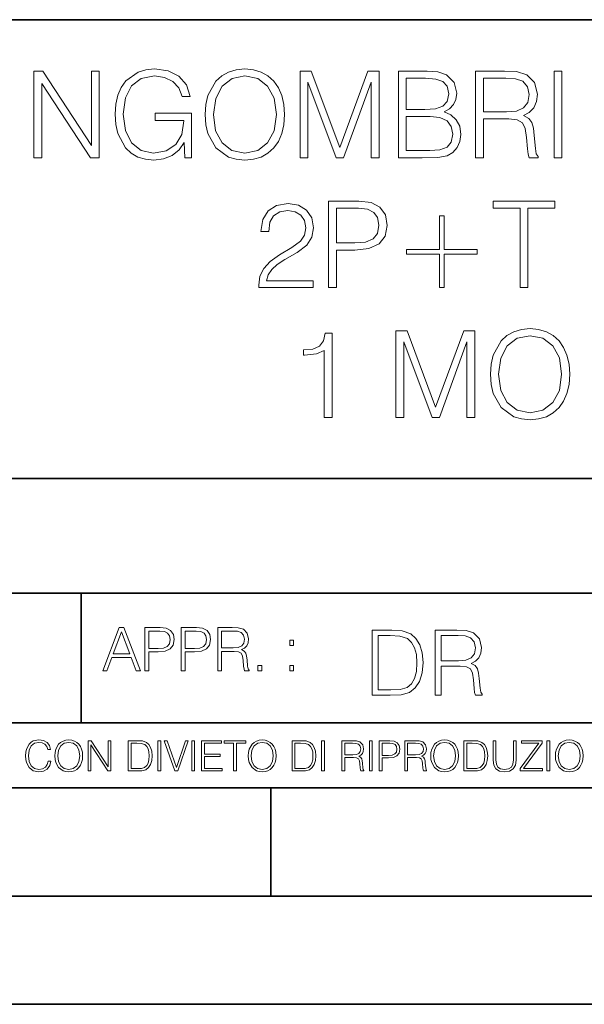
# Model space of a CAD drawing. Extents: x 0 to 420, y 0 to 297.
# Drawn here: x 302 to 328, y 0 to 46 of the extents above; entities that cross this region are included whole.
import ezdxf

# ---------------------------------------------------------------- set-up
doc = ezdxf.new("R2010")
doc.units = 0

msp = doc.modelspace()

# ---------------------------------------------------------------- linework, layer by layer
at = {"color": 7, "lineweight": 35}
for p, q in [((234.999802, 45.500252), (410, 45.500252)), ((254.999802, 24.300249), (410, 24.300249)), ((234.999802, 19.00025), (329.999786, 19.00025)), ((304.999786, 13.00025), (304.999786, 19.00025)), ((234.999802, 13.00025), (410, 13.00025)), ((25.000401, 9.99976), (410, 9.99976)), ((234.999802, 10.00025), (410, 10.00025)), ((313.75, 4.99976), (313.75, 9.99976)), ((267.5, 4.99976), (415, 4.99976)), ((0, 0), (420, 0)), ((0, 0), (420, 0))]:
    msp.add_line(p, q, dxfattribs=at)
at = {"color": 7, "lineweight": 18}
for points in [[(309.78595, 39.120956), (310.08078, 39.120956), (310.08078, 41.173809), (308.411804, 41.173809), (308.411804, 40.845573), (309.730316, 40.845573), (309.730316, 40.828884), (309.635742, 40.194672), (309.357574, 39.727356), (308.91806, 39.438065), (308.333923, 39.337925), (307.755341, 39.460316), (307.315826, 39.816368), (307.032104, 40.38382), (306.937531, 41.134865), (307.032104, 41.891472), (307.315826, 42.442238), (307.766479, 42.781597), (308.378418, 42.898426), (308.845734, 42.831665), (309.229614, 42.642513), (309.502197, 42.34766), (309.652405, 41.958229), (310.030731, 41.958229), (309.852692, 42.486744), (309.507782, 42.887299), (309.00708, 43.137646), (308.372864, 43.226658), (307.977875, 43.187717), (307.621826, 43.082012), (307.054352, 42.67033), (306.842957, 42.369915), (306.687195, 42.013863), (306.587036, 41.596619), (306.559235, 41.129303), (306.587036, 40.656422), (306.681641, 40.239178), (307.037689, 39.571583), (307.293579, 39.326797), (307.605133, 39.154335), (307.955627, 39.048634), (308.350616, 39.009689), (308.801239, 39.070889), (309.196228, 39.226658), (309.513336, 39.482571), (309.747009, 39.827492)], [(310.720581, 41.118176), (310.748383, 40.645294), (310.848511, 40.233612), (311.215698, 39.571583), (311.794281, 39.154335), (312.15033, 39.048634), (312.550903, 39.009689), (312.945892, 39.048634), (313.301941, 39.154335), (313.619049, 39.326797), (313.886078, 39.571583), (314.097473, 39.871998), (314.253265, 40.233612), (314.347839, 40.645294), (314.38678, 41.118176), (314.353394, 41.585491), (314.253265, 41.997173), (314.097473, 42.358788), (313.886078, 42.664768), (313.619049, 42.903988), (313.301941, 43.07645), (312.945892, 43.187717), (312.550903, 43.226658), (312.15033, 43.187717), (311.794281, 43.07645), (311.482727, 42.903988), (311.215698, 42.664768), (310.848511, 41.997173), (310.748383, 41.579926)], [(302.80957, 39.120956), (303.176758, 39.120956), (303.176758, 42.553501), (305.424316, 39.120956), (305.830444, 39.120956), (305.830444, 43.120956), (305.463257, 43.120956), (305.463257, 39.688412), (303.215698, 43.120956), (302.80957, 43.120956)], [(311.098877, 41.118176), (311.204559, 41.863655), (311.49942, 42.425545), (311.961182, 42.776031), (312.550903, 42.898426), (313.146149, 42.776031), (313.602356, 42.425545), (313.902771, 41.869217), (314.008484, 41.118176), (313.902771, 40.361568), (313.602356, 39.805241), (313.146149, 39.454754), (312.550903, 39.337925), (311.955627, 39.454754), (311.49942, 39.805241), (311.199005, 40.361568)], [(315.098877, 39.120956), (315.466034, 39.120956), (315.466034, 42.609135), (316.767853, 39.120956), (317.107208, 39.120956), (318.381195, 42.609135), (318.381195, 39.120956), (318.748383, 39.120956), (318.748383, 43.120956), (318.230988, 43.120956), (316.934753, 39.5994), (315.616272, 43.120956), (315.098877, 43.120956)], [(319.638519, 39.120956), (320.745605, 39.120956), (321.463257, 39.132084), (321.897217, 39.209969), (322.158691, 39.360176), (322.358948, 39.588272), (322.481354, 39.866436), (322.525848, 40.200233), (322.470215, 40.572971), (322.314453, 40.878952), (322.069672, 41.101486), (321.747009, 41.235004), (321.997345, 41.374084), (322.186493, 41.574364), (322.29776, 41.813583), (322.342255, 42.097313), (322.214294, 42.603573), (321.858246, 42.959621), (321.468842, 43.087578), (320.962585, 43.120956), (319.638519, 43.120956)], [(320.895813, 42.792725), (321.363129, 42.759342), (321.69693, 42.648079), (321.897217, 42.425545), (321.963959, 42.075058), (321.891632, 41.713448), (321.691345, 41.496479), (321.346436, 41.385212), (320.862427, 41.357395), (320.005676, 41.357395), (320.005676, 42.792725)], [(323.199005, 39.120956), (323.566193, 39.120956), (323.566193, 40.912334), (324.734467, 40.912334), (325.129456, 40.87339), (325.368683, 40.739872), (325.491089, 40.478397), (325.552277, 40.06115), (325.596802, 39.532639), (325.630157, 39.282291), (325.685791, 39.120956), (326.091919, 39.120956), (326.091919, 39.17659), (326.008484, 39.304546), (325.963959, 39.543766), (325.913879, 40.1446), (325.874939, 40.483959), (325.802612, 40.745434), (325.65799, 40.940151), (325.413208, 41.073669), (325.685791, 41.218315), (325.891632, 41.429718), (326.014038, 41.713448), (326.058533, 42.058369), (325.930573, 42.592445), (325.56897, 42.959621), (325.101654, 43.098701), (324.53421, 43.120956), (323.199005, 43.120956)], [(323.566193, 41.240566), (323.566193, 42.792725), (324.606506, 42.792725), (325.040466, 42.77047), (325.379822, 42.653641), (325.596802, 42.397728), (325.680237, 42.047241), (325.613464, 41.674503), (325.424316, 41.424156), (325.0961, 41.27951), (324.628784, 41.240566)], [(326.826263, 39.120956), (327.193451, 39.120956), (327.193451, 43.120956), (326.826263, 43.120956)], [(320.005676, 39.449188), (320.005676, 41.029163), (321.112793, 41.029163), (321.557831, 40.97353), (321.886078, 40.823322), (322.08078, 40.56741), (322.147552, 40.216923), (322.08078, 39.838619), (321.886078, 39.604961), (321.557831, 39.482571), (321.084961, 39.449188)], [(313.196228, 33.120956), (315.705261, 33.120956), (315.705261, 33.432499), (313.557831, 33.432499), (313.624603, 33.705101), (313.791504, 33.955448), (314.04184, 34.183544), (314.392334, 34.411636), (314.970917, 34.739872), (315.415985, 35.084797), (315.649628, 35.451973), (315.727539, 35.885906), (315.644073, 36.34766), (315.404846, 36.703709), (315.032104, 36.926243), (314.548096, 37.009689), (314.019592, 36.920677), (313.630157, 36.67033), (313.379822, 36.269775), (313.285248, 35.719009), (313.652435, 35.719009), (313.708069, 36.136257), (313.880524, 36.436672), (314.158691, 36.614697), (314.536987, 36.681458), (314.876343, 36.625824), (315.137817, 36.470051), (315.299164, 36.214142), (315.360352, 35.874783), (315.299164, 35.546547), (315.121124, 35.268383), (314.714996, 34.967968), (314.147552, 34.628605), (313.724731, 34.322624), (313.424316, 33.999954), (313.246307, 33.643906), (313.190674, 33.237785)], [(316.411804, 33.120956), (316.778992, 33.120956), (316.778992, 34.856701), (317.630157, 34.856701), (318.281067, 34.923458), (318.748383, 35.134865), (319.02655, 35.490913), (319.121124, 35.997173), (319.037689, 36.486744), (318.787323, 36.837231), (318.381226, 37.048634), (317.808197, 37.120956), (316.411804, 37.120956)], [(325.257416, 33.120956), (325.624603, 33.120956), (325.624603, 36.792725), (326.870789, 36.792725), (326.870789, 37.120956), (324.011261, 37.120956), (324.011261, 36.792725), (325.257416, 36.792725)], [(316.778992, 35.184933), (316.778992, 36.792725), (317.791504, 36.792725), (318.214325, 36.742653), (318.509155, 36.598007), (318.681641, 36.353222), (318.742828, 36.002735), (318.670502, 35.61887), (318.470215, 35.368523), (318.125305, 35.223877), (317.635742, 35.184933)], [(321.752563, 36.43111), (321.535583, 36.43111), (321.535583, 34.884518), (320.016815, 34.884518), (320.016815, 34.667549), (321.535583, 34.667549), (321.535583, 33.120956), (321.752563, 33.120956), (321.752563, 34.667549), (323.271332, 34.667549), (323.271332, 34.884518), (321.752563, 34.884518)], [(316.214294, 27.120956), (316.581482, 27.120956), (316.581482, 31.009691), (316.25882, 31.009691), (316.175354, 30.659204), (315.99176, 30.419983), (315.685791, 30.280901), (315.274109, 30.241959), (315.251862, 30.241959), (315.251862, 30.002737), (315.307495, 30.002737), (315.852692, 30.052807), (316.214294, 30.219704)], [(319.524445, 27.120956), (319.891632, 27.120956), (319.891632, 30.609135), (321.193451, 27.120956), (321.532806, 27.120956), (322.806793, 30.609135), (322.806793, 27.120956), (323.17395, 27.120956), (323.17395, 31.120956), (322.656586, 31.120956), (321.360321, 27.5994), (320.04184, 31.120956), (319.524445, 31.120956)], [(323.891632, 29.118176), (323.919434, 28.645296), (324.019592, 28.233612), (324.386749, 27.571583), (324.965332, 27.154337), (325.321381, 27.048634), (325.721954, 27.009691), (326.116943, 27.048634), (326.472992, 27.154337), (326.7901, 27.326797), (327.057129, 27.571583), (327.268555, 27.872), (327.424316, 28.233612), (327.51889, 28.645296), (327.557831, 29.118176), (327.524445, 29.585491), (327.424316, 29.997173), (327.268555, 30.358788), (327.057129, 30.664768), (326.7901, 30.903988), (326.472992, 31.07645), (326.116943, 31.187716), (325.721954, 31.226658), (325.321381, 31.187716), (324.965332, 31.07645), (324.653809, 30.903988), (324.386749, 30.664768), (324.019592, 29.997173), (323.919434, 29.579927)], [(324.269928, 29.118176), (324.375641, 29.863655), (324.670502, 30.425547), (325.132233, 30.776033), (325.721954, 30.898426), (326.31723, 30.776033), (326.773407, 30.425547), (327.073822, 29.869217), (327.179535, 29.118176), (327.073822, 28.361568), (326.773407, 27.805241), (326.31723, 27.454754), (325.721954, 27.337925), (325.126678, 27.454754), (324.670502, 27.805241), (324.370056, 28.361568)], [(305.98587, 15.412767), (306.177826, 15.412767), (306.405914, 16.024729), (307.307159, 16.024729), (307.532471, 15.412767), (307.724396, 15.412767), (306.965027, 17.412767), (306.74527, 17.412767)], [(307.935822, 15.412767), (308.119385, 15.412767), (308.119385, 16.28064), (308.544983, 16.28064), (308.870453, 16.314018), (309.104095, 16.419722), (309.243195, 16.597746), (309.290466, 16.850876), (309.248749, 17.095661), (309.123566, 17.270905), (308.920502, 17.376606), (308.634003, 17.412767), (307.935822, 17.412767)], [(309.615906, 15.412767), (309.7995, 15.412767), (309.7995, 16.28064), (310.225098, 16.28064), (310.550537, 16.314018), (310.78421, 16.419722), (310.923279, 16.597746), (310.970581, 16.850876), (310.928864, 17.095661), (310.80368, 17.270905), (310.600616, 17.376606), (310.314117, 17.412767), (309.615906, 17.412767)], [(311.296021, 15.412767), (311.479614, 15.412767), (311.479614, 16.308456), (312.063751, 16.308456), (312.261261, 16.288984), (312.380859, 16.222225), (312.442078, 16.091488), (312.472656, 15.882865), (312.494934, 15.618608), (312.511597, 15.493435), (312.539429, 15.412767), (312.742493, 15.412767), (312.742493, 15.440584), (312.700775, 15.504561), (312.678497, 15.624172), (312.653473, 15.924589), (312.634003, 16.094269), (312.597839, 16.225006), (312.525513, 16.322365), (312.403137, 16.389124), (312.539429, 16.461447), (312.642334, 16.567148), (312.703552, 16.709013), (312.7258, 16.881474), (312.661804, 17.148512), (312.481018, 17.3321), (312.247345, 17.401642), (311.963623, 17.412767), (311.296021, 17.412767)], [(306.467102, 16.188845), (306.85376, 17.218052), (307.243195, 16.188845)], [(308.119385, 16.444756), (308.119385, 17.24865), (308.625641, 17.24865), (308.837067, 17.223616), (308.984497, 17.151293), (309.070709, 17.0289), (309.101318, 16.853657), (309.065155, 16.661724), (308.965027, 16.536551), (308.792542, 16.464228), (308.54776, 16.444756)], [(309.7995, 16.444756), (309.7995, 17.24865), (310.305756, 17.24865), (310.517181, 17.223616), (310.664612, 17.151293), (310.750824, 17.0289), (310.781433, 16.853657), (310.74527, 16.661724), (310.645142, 16.536551), (310.472656, 16.464228), (310.227875, 16.444756)], [(311.479614, 16.472572), (311.479614, 17.24865), (311.999786, 17.24865), (312.216766, 17.237524), (312.386444, 17.17911), (312.494934, 17.051155), (312.536652, 16.87591), (312.503265, 16.689541), (312.408691, 16.564367), (312.244568, 16.492044), (312.010925, 16.472572)], [(319.134583, 17.285646), (318.429443, 17.285646), (318.429443, 14.285647), (319.255585, 14.285647), (319.764618, 14.30651), (320.152679, 14.414993), (320.419708, 14.623617), (320.619995, 14.924034), (320.740997, 15.312073), (320.782715, 15.791906), (320.740997, 16.238359), (320.632507, 16.609709), (320.453094, 16.905952), (320.21524, 17.122921), (319.818878, 17.260612), (319.33905, 17.285646)], [(318.704834, 14.531822), (318.704834, 17.039473), (319.255585, 17.039473), (319.714569, 17.01861), (320.065033, 16.905952), (320.252808, 16.726538), (320.386322, 16.480362), (320.469788, 16.167427), (320.498993, 15.783561), (320.469788, 15.383005), (320.386322, 15.061726), (320.244446, 14.81555), (320.044189, 14.644479), (319.718719, 14.548512), (319.28479, 14.531822)], [(321.337646, 14.285647), (321.613037, 14.285647), (321.613037, 15.62918), (322.489258, 15.62918), (322.785492, 15.599973), (322.964905, 15.499834), (323.056702, 15.303728), (323.1026, 14.990793), (323.135986, 14.59441), (323.161011, 14.406649), (323.202728, 14.285647), (323.507324, 14.285647), (323.507324, 14.327372), (323.444733, 14.423339), (323.411346, 14.602755), (323.37381, 15.05338), (323.344604, 15.3079), (323.290344, 15.504006), (323.181885, 15.650043), (322.998291, 15.750181), (323.202728, 15.858665), (323.357117, 16.01722), (323.448914, 16.230015), (323.4823, 16.488707), (323.386322, 16.889263), (323.115112, 17.164646), (322.764618, 17.268957), (322.33905, 17.285646), (321.337646, 17.285646)], [(321.613037, 15.875355), (321.613037, 17.039473), (322.39328, 17.039473), (322.718719, 17.022781), (322.973236, 16.93516), (323.135986, 16.743227), (323.198547, 16.480362), (323.148499, 16.200808), (323.006622, 16.013046), (322.760468, 15.904562), (322.409973, 15.875355)], [(314.620087, 16.581057), (314.80368, 16.581057), (314.80368, 16.828623), (314.620087, 16.828623)], [(313.151398, 15.412767), (313.334961, 15.412767), (313.334961, 15.660334), (313.151398, 15.660334)], [(314.620087, 15.412767), (314.80368, 15.412767), (314.80368, 15.660334), (314.620087, 15.660334)], [(303.464417, 11.239408), (303.425476, 11.077795), (303.33786, 10.957072), (303.207397, 10.88308), (303.039948, 10.857768), (302.837463, 10.898658), (302.685577, 11.019381), (302.588196, 11.21799), (302.555115, 11.486697), (302.588196, 11.751509), (302.683624, 11.944277), (302.833557, 12.063053), (303.036072, 12.103943), (303.19574, 12.080577), (303.322296, 12.014374), (303.409912, 11.909228), (303.450806, 11.772927), (303.577362, 11.772927), (303.53064, 11.955959), (303.419647, 12.096154), (303.252197, 12.185723), (303.036072, 12.218824), (302.782928, 12.168199), (302.677795, 12.107838), (302.588196, 12.02411), (302.465546, 11.794346), (302.432434, 11.64831), (302.422699, 11.48475), (302.432434, 11.317295), (302.465546, 11.171259), (302.586273, 10.937601), (302.779022, 10.791565), (303.032166, 10.742886), (303.256073, 10.777935), (303.427429, 10.873344), (303.540375, 11.029117), (303.591003, 11.239408)], [(303.777924, 11.480855), (303.787659, 11.315348), (303.822693, 11.171259), (303.951233, 10.939548), (304.153717, 10.793511), (304.27832, 10.756516), (304.418518, 10.742886), (304.556763, 10.756516), (304.681396, 10.793511), (304.792389, 10.853873), (304.885864, 10.939548), (304.959839, 11.044694), (305.014343, 11.171259), (305.047455, 11.315348), (305.061096, 11.480855), (305.049408, 11.644416), (305.014343, 11.788505), (304.959839, 11.91507), (304.885864, 12.022162), (304.792389, 12.10589), (304.681396, 12.166252), (304.556763, 12.205194), (304.418518, 12.218824), (304.27832, 12.205194), (304.153717, 12.166252), (304.044678, 12.10589), (303.951233, 12.022162), (303.822693, 11.788505), (303.787659, 11.642468)], [(303.910339, 11.480855), (303.947327, 11.741774), (304.050537, 11.938436), (304.212128, 12.061106), (304.418518, 12.103943), (304.626892, 12.061106), (304.78656, 11.938436), (304.891693, 11.74372), (304.92868, 11.480855), (304.891693, 11.216043), (304.78656, 11.021328), (304.626892, 10.898658), (304.418518, 10.857768), (304.210205, 10.898658), (304.050537, 11.021328), (303.945374, 11.216043)], [(305.312256, 10.781829), (305.440796, 10.781829), (305.440796, 11.98322), (306.227417, 10.781829), (306.369568, 10.781829), (306.369568, 12.181828), (306.241058, 12.181828), (306.241058, 10.980438), (305.454407, 12.181828), (305.312256, 12.181828)], [(307.498932, 12.181828), (307.169861, 12.181828), (307.169861, 10.781829), (307.555389, 10.781829), (307.792938, 10.791565), (307.97403, 10.842191), (308.098633, 10.939548), (308.192108, 11.079742), (308.248566, 11.260827), (308.268066, 11.48475), (308.248566, 11.693094), (308.197937, 11.866391), (308.114227, 12.004639), (308.003235, 12.10589), (307.818237, 12.170146), (307.59433, 12.181828)], [(307.29837, 10.89671), (307.29837, 12.066947), (307.555389, 12.066947), (307.769592, 12.057211), (307.933136, 12.004639), (308.020752, 11.920911), (308.083069, 11.806029), (308.122009, 11.659993), (308.135651, 11.480855), (308.122009, 11.293929), (308.083069, 11.143998), (308.016876, 11.029117), (307.923401, 10.949284), (307.771515, 10.904499), (307.569031, 10.89671)], [(308.536743, 10.781829), (308.665283, 10.781829), (308.665283, 12.181828), (308.536743, 12.181828)], [(309.317566, 10.781829), (309.455811, 10.781829), (309.940643, 12.181828), (309.810181, 12.181828), (309.387665, 10.94539), (308.965118, 12.181828), (308.83078, 12.181828)], [(310.104187, 10.781829), (310.232727, 10.781829), (310.232727, 12.181828), (310.104187, 12.181828)], [(310.555939, 10.781829), (311.496399, 10.781829), (311.496399, 10.89671), (310.684448, 10.89671), (310.684448, 11.443859), (311.404907, 11.443859), (311.404907, 11.558742), (310.684448, 11.558742), (310.684448, 12.066947), (311.473053, 12.066947), (311.473053, 12.181828), (310.555939, 12.181828)], [(312.03186, 10.781829), (312.1604, 10.781829), (312.1604, 12.066947), (312.596558, 12.066947), (312.596558, 12.181828), (311.595703, 12.181828), (311.595703, 12.066947), (312.03186, 12.066947)], [(312.709473, 11.480855), (312.719238, 11.315348), (312.754272, 11.171259), (312.882782, 10.939548), (313.085266, 10.793511), (313.2099, 10.756516), (313.350098, 10.742886), (313.488342, 10.756516), (313.612976, 10.793511), (313.723938, 10.853873), (313.817413, 10.939548), (313.891418, 11.044694), (313.945923, 11.171259), (313.979034, 11.315348), (313.992645, 11.480855), (313.980957, 11.644416), (313.945923, 11.788505), (313.891418, 11.91507), (313.817413, 12.022162), (313.723938, 12.10589), (313.612976, 12.166252), (313.488342, 12.205194), (313.350098, 12.218824), (313.2099, 12.205194), (313.085266, 12.166252), (312.976257, 12.10589), (312.882782, 12.022162), (312.754272, 11.788505), (312.719238, 11.642468)], [(312.841888, 11.480855), (312.878876, 11.741774), (312.982086, 11.938436), (313.143707, 12.061106), (313.350098, 12.103943), (313.558441, 12.061106), (313.718109, 11.938436), (313.823242, 11.74372), (313.86026, 11.480855), (313.823242, 11.216043), (313.718109, 11.021328), (313.558441, 10.898658), (313.350098, 10.857768), (313.141754, 10.898658), (312.982086, 11.021328), (312.876953, 11.216043)], [(315.059692, 12.181828), (314.730621, 12.181828), (314.730621, 10.781829), (315.11615, 10.781829), (315.353699, 10.791565), (315.53479, 10.842191), (315.659424, 10.939548), (315.752869, 11.079742), (315.809326, 11.260827), (315.828827, 11.48475), (315.809326, 11.693094), (315.758728, 11.866391), (315.674988, 12.004639), (315.563995, 12.10589), (315.379028, 12.170146), (315.15509, 12.181828)], [(314.859131, 10.89671), (314.859131, 12.066947), (315.11615, 12.066947), (315.330353, 12.057211), (315.493896, 12.004639), (315.581543, 11.920911), (315.643829, 11.806029), (315.68277, 11.659993), (315.696411, 11.480855), (315.68277, 11.293929), (315.643829, 11.143998), (315.577637, 11.029117), (315.484161, 10.949284), (315.332275, 10.904499), (315.129791, 10.89671)], [(316.097534, 10.781829), (316.226044, 10.781829), (316.226044, 12.181828), (316.097534, 12.181828)], [(317.036041, 10.781829), (317.164551, 10.781829), (317.164551, 11.408811), (317.573456, 11.408811), (317.7117, 11.395181), (317.795441, 11.348449), (317.838257, 11.256933), (317.85968, 11.110897), (317.875275, 10.925918), (317.886963, 10.838296), (317.906433, 10.781829), (318.048553, 10.781829), (318.048553, 10.8013), (318.019348, 10.846085), (318.003784, 10.929812), (317.986267, 11.140104), (317.972626, 11.258881), (317.947327, 11.350396), (317.896667, 11.418547), (317.811005, 11.465278), (317.906433, 11.515904), (317.978455, 11.589895), (318.021301, 11.6892), (318.036865, 11.809923), (317.992096, 11.99685), (317.86554, 12.125361), (317.701965, 12.17404), (317.503357, 12.181828), (317.036041, 12.181828)], [(317.164551, 11.523693), (317.164551, 12.066947), (317.528687, 12.066947), (317.680542, 12.059158), (317.799316, 12.018269), (317.875275, 11.928699), (317.90448, 11.806029), (317.881104, 11.67557), (317.814911, 11.587949), (317.700012, 11.537323), (317.536469, 11.523693)], [(318.305573, 10.781829), (318.434082, 10.781829), (318.434082, 12.181828), (318.305573, 12.181828)], [(318.757324, 10.781829), (318.885834, 10.781829), (318.885834, 11.389339), (319.183746, 11.389339), (319.41156, 11.412705), (319.575134, 11.486697), (319.672485, 11.611315), (319.705566, 11.788505), (319.676392, 11.959854), (319.588745, 12.082524), (319.446594, 12.156516), (319.246063, 12.181828), (318.757324, 12.181828)], [(318.885834, 11.504221), (318.885834, 12.066947), (319.240204, 12.066947), (319.388184, 12.049423), (319.491394, 11.998796), (319.551758, 11.913122), (319.573181, 11.790452), (319.547852, 11.656098), (319.477783, 11.568477), (319.357056, 11.517851), (319.185699, 11.504221)], [(319.933411, 10.781829), (320.06192, 10.781829), (320.06192, 11.408811), (320.470825, 11.408811), (320.60907, 11.395181), (320.69278, 11.348449), (320.735626, 11.256933), (320.75705, 11.110897), (320.772614, 10.925918), (320.784302, 10.838296), (320.803772, 10.781829), (320.945923, 10.781829), (320.945923, 10.8013), (320.916718, 10.846085), (320.901123, 10.929812), (320.883606, 11.140104), (320.869995, 11.258881), (320.844666, 11.350396), (320.794037, 11.418547), (320.708374, 11.465278), (320.803772, 11.515904), (320.875824, 11.589895), (320.91864, 11.6892), (320.934235, 11.809923), (320.889465, 11.99685), (320.762878, 12.125361), (320.599304, 12.17404), (320.400696, 12.181828), (319.933411, 12.181828)], [(320.06192, 11.523693), (320.06192, 12.066947), (320.426025, 12.066947), (320.577911, 12.059158), (320.696686, 12.018269), (320.772614, 11.928699), (320.801819, 11.806029), (320.778442, 11.67557), (320.71225, 11.587949), (320.597382, 11.537323), (320.433807, 11.523693)], [(321.132843, 11.480855), (321.142578, 11.315348), (321.177612, 11.171259), (321.306152, 10.939548), (321.508636, 10.793511), (321.63324, 10.756516), (321.773438, 10.742886), (321.911682, 10.756516), (322.036316, 10.793511), (322.147308, 10.853873), (322.240784, 10.939548), (322.314758, 11.044694), (322.369263, 11.171259), (322.402374, 11.315348), (322.416016, 11.480855), (322.404327, 11.644416), (322.369263, 11.788505), (322.314758, 11.91507), (322.240784, 12.022162), (322.147308, 12.10589), (322.036316, 12.166252), (321.911682, 12.205194), (321.773438, 12.218824), (321.63324, 12.205194), (321.508636, 12.166252), (321.399597, 12.10589), (321.306152, 12.022162), (321.177612, 11.788505), (321.142578, 11.642468)], [(321.265259, 11.480855), (321.302246, 11.741774), (321.405457, 11.938436), (321.567047, 12.061106), (321.773438, 12.103943), (321.981812, 12.061106), (322.141479, 11.938436), (322.246613, 11.74372), (322.2836, 11.480855), (322.246613, 11.216043), (322.141479, 11.021328), (321.981812, 10.898658), (321.773438, 10.857768), (321.565125, 10.898658), (321.405457, 11.021328), (321.300293, 11.216043)], [(322.996277, 12.181828), (322.667175, 12.181828), (322.667175, 10.781829), (323.052734, 10.781829), (323.290283, 10.791565), (323.471375, 10.842191), (323.595978, 10.939548), (323.689453, 11.079742), (323.745911, 11.260827), (323.765381, 11.48475), (323.745911, 11.693094), (323.695282, 11.866391), (323.611572, 12.004639), (323.50058, 12.10589), (323.315582, 12.170146), (323.091675, 12.181828)], [(322.795715, 10.89671), (322.795715, 12.066947), (323.052734, 12.066947), (323.266907, 12.057211), (323.430481, 12.004639), (323.518097, 11.920911), (323.580414, 11.806029), (323.619354, 11.659993), (323.632996, 11.480855), (323.619354, 11.293929), (323.580414, 11.143998), (323.514221, 11.029117), (323.420746, 10.949284), (323.26886, 10.904499), (323.066345, 10.89671)], [(324.014618, 12.181828), (324.014618, 11.282246), (324.047729, 11.046641), (324.147034, 10.877239), (324.312531, 10.777935), (324.546204, 10.742886), (324.777893, 10.777935), (324.94342, 10.877239), (325.044678, 11.046641), (325.079712, 11.282246), (325.079712, 12.181828), (324.951202, 12.181828), (324.951202, 11.29977), (324.927826, 11.103108), (324.855774, 10.964861), (324.731171, 10.88308), (324.546204, 10.857768), (324.359253, 10.88308), (324.23465, 10.964861), (324.164551, 11.103108), (324.143127, 11.29977), (324.143127, 12.181828)], [(325.25885, 10.781829), (326.298615, 10.781829), (326.298615, 10.89671), (325.410736, 10.89671), (326.285004, 12.070842), (326.285004, 12.181828), (325.325043, 12.181828), (325.325043, 12.066947), (326.125336, 12.066947), (325.25885, 10.900605)], [(326.499176, 10.781829), (326.627686, 10.781829), (326.627686, 12.181828), (326.499176, 12.181828)], [(326.890564, 11.480855), (326.900299, 11.315348), (326.935333, 11.171259), (327.063843, 10.939548), (327.266357, 10.793511), (327.390961, 10.756516), (327.531158, 10.742886), (327.669403, 10.756516), (327.794037, 10.793511), (327.905029, 10.853873), (327.998474, 10.939548), (328.072479, 11.044694), (328.126984, 11.171259), (328.160095, 11.315348), (328.173706, 11.480855), (328.162048, 11.644416), (328.126984, 11.788505), (328.072479, 11.91507), (327.998474, 12.022162), (327.905029, 12.10589), (327.794037, 12.166252), (327.669403, 12.205194), (327.531158, 12.218824), (327.390961, 12.205194), (327.266357, 12.166252), (327.157318, 12.10589), (327.063843, 12.022162), (326.935333, 11.788505), (326.900299, 11.642468)], [(327.022949, 11.480855), (327.059937, 11.741774), (327.163147, 11.938436), (327.324768, 12.061106), (327.531158, 12.103943), (327.739502, 12.061106), (327.89917, 11.938436), (328.004333, 11.74372), (328.041321, 11.480855), (328.004333, 11.216043), (327.89917, 11.021328), (327.739502, 10.898658), (327.531158, 10.857768), (327.322815, 10.898658), (327.163147, 11.021328), (327.058014, 11.216043)]]:
    msp.add_lwpolyline(points, close=True, dxfattribs=at)

doc.saveas('drawing.dxf')
